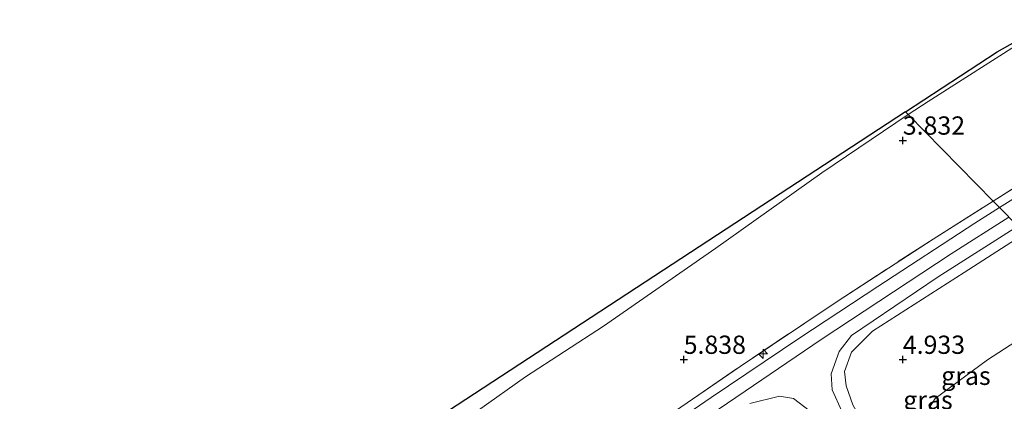
# Model space of a CAD drawing. Units: metres. Extents: x 130259 to 140000, y 443748 to 450002.
# Drawn here: x 131580 to 131715, y 444369 to 444422 of the extents above; entities that cross this region are included whole.
import ezdxf
from ezdxf.enums import TextEntityAlignment as Align

# ---------------------------------------------------------------- set-up
doc = ezdxf.new("R2010")
doc.units = ezdxf.units.M
doc.linetypes.add('IE-TERREINAFSCHEIDING', pattern=[10, 8, -2])
doc.layers.get('0').update_dxf_attribs({"lineweight": 25})
for name, color, linetype, lineweight in [('B-ME-AL-OVERIG-S-B1', 7, 'Continuous', 18), ('B-ME-GW-HOOGTEPUNT-S-B1', 10, 'Continuous', 25), ('B-ME-GW-KRUINLIJN-L-B1', 93, 'Continuous', 18), ('B-ME-GW-TEENLIJN-L-B1', 93, 'Continuous', 18), ('B-ME-IE-GRASLAND-GV-B6', 93, 'Continuous', 18), ('B-ME-IE-GRONDWERKLIJN-GROND_INGERICHT-GV-B6', 253, 'Continuous', 18), ('B-ME-IE-HULPGEOMETRIE-L-B1', 53, 'Continuous', 18), ('B-ME-IE-TERREINAFSCHEIDING-RASTERHEKWERK-L-B1', 8, 'IE-TERREINAFSCHEIDING', 18), ('B-ME-KG-KADASTRAAL-OPNAMEDTMGRENS-L-B1', 10, 'Continuous', 25), ('B-ME-VH-VERH_SOORT-BITUMEN-GV-B6', 8, 'IE-TERREINAFSCHEIDING-NATUURLIJK-HOUTWAL', 18)]:
    doc.layers.add(name, color=color, linetype=linetype, lineweight=lineweight)
doc.styles.add('NLCS-ISO', font='NLCS-ISO.TTF')
doc.linetypes.add('IE-TERREINAFSCHEIDING-NATUURLIJK-HOUTWAL', pattern='A,7,-1.5,[67,NLCS.SHX,S=0.75,R=45,X=0,Y=0],-1.5,7,-1.5,[70,NLCS.SHX,S=0.75,R=0,X=0,Y=0],-1.5', length=20)

# ---------------------------------------------------------------- blocks, each defined once
blk = doc.blocks.new('hecto')
for p, q in [((0, 0.625), (-0.625, 0)), ((0, -0.625), (0, 0.625)), ((-0.625, 0), (0.625, 0)), ((0.625, 0), (0, -0.625))]:
    blk.add_line(p, q)
blk = doc.blocks.new('hoogtepunt')
for p, q in [((-0.5, 0), (0.5, 0)), ((0, 0.5), (0, -0.5))]:
    blk.add_line(p, q)

msp = doc.modelspace()

# ---------------------------------------------------------------- linework, layer by layer
at = {"layer": 'B-ME-GW-KRUINLIJN-L-B1'}
for points in [[(131407.01, 444180.4, 7.34), (131430.32, 444196.35, 7.34), (131455.54, 444213.98, 7.2), (131476.57, 444228.71, 7.13), (131499.45, 444245.13, 7.16), (131518.6, 444258.83, 7.2), (131539.53, 444273.27, 7.21), (131559.23, 444286.82, 7.17), (131585.98, 444305.72, 7.2), (131608.16, 444321.3, 7.15), (131627.83, 444334.97, 7.16), (131646.32, 444347.88, 7.17), (131667.84, 444362.83, 7.14), (131689.92, 444377.81, 7.13), (131707.73, 444389.54, 7.12), (131715.64, 444394.55, 7.13)], [(131717.83, 444392.33, 7.1), (131709.51, 444387.01, 7.12), (131696.98, 444378.95, 7.04), (131694.07, 444376.08, 6.99), (131693.11, 444373.45, 6.94), (131693.33, 444371.46, 6.82), (131694.26, 444368.88, 6.4), (131695.23, 444367.14, 6.14), (131696.43, 444365.68, 5.86)]]:
    msp.add_polyline3d(points, dxfattribs=at)
at = {"layer": 'B-ME-GW-TEENLIJN-L-B1'}
for points in [[(131765.06, 444443.19, 3.83), (131755.59, 444439, 3.78), (131741.46, 444431.34, 3.65), (131728.03, 444424.78, 3.36), (131717.52, 444418.63, 3.48), (131704.58, 444410.39, 3.31), (131701.84, 444408.6, 3.35)], [(131701.84, 444408.6, 3.35), (131690.03, 444400.63, 3.42), (131675.5, 444390.34, 3.46), (131660.15, 444379.63, 3.61), (131649.47, 444372.69, 3.56), (131636.58, 444363.6, 3.59), (131619.78, 444352.53, 3.53), (131606.54, 444342.93, 3.62), (131591.01, 444332.38, 3.57), (131577.3, 444322.96, 3.58), (131567.21, 444315.72, 3.64), (131559.03, 444310.01, 3.66), (131557.04, 444309.05, 3.63), (131555.22, 444308.7, 3.54), (131553.56, 444309.37, 3.45)], [(131710.7, 444356.33, 2.59), (131708.77, 444359.77, 2.55), (131707.11, 444362.63, 2.33), (131705.38, 444366.08, 2.37), (131704.77, 444368.52, 2.45), (131705.56, 444369.73, 2.55), (131712.7, 444375.03, 2.59), (131722.17, 444381.16, 2.61), (131726.39, 444383.61, 2.59)]]:
    msp.add_polyline3d(points, dxfattribs=at)
at = {"layer": 'B-ME-IE-GRASLAND-GV-B6'}
for points in [[(131701.84, 444408.6, 3.35), (131701.46, 444408.98, 3.32), (131714.01, 444417.2, 3.24), (131763.32, 444445.02, 3.57), (131765.06, 444443.19, 3.83), (131755.59, 444439, 3.78), (131741.46, 444431.34, 3.65), (131728.03, 444424.78, 3.36), (131717.52, 444418.63, 3.48), (131704.58, 444410.39, 3.31), (131701.84, 444408.6, 3.35)], [(131713.46, 444396.77, 7.16), (131701.84, 444408.6, 3.35), (131704.58, 444410.39, 3.31), (131717.52, 444418.63, 3.48), (131728.03, 444424.78, 3.36), (131741.46, 444431.34, 3.65), (131755.59, 444439, 3.78), (131765.06, 444443.19, 3.83), (131767.79, 444440.41, 4.6), (131768.5, 444439.66, 4.85), (131772.82, 444435.14, 6.36), (131775.27, 444432.71, 7.08), (131764.45, 444426.64, 7.14), (131751.06, 444419.21, 7.17), (131740.16, 444413.07, 7.13), (131726.65, 444405.09, 7.1), (131713.46, 444396.77, 7.16)], [(131713.46, 444396.77, 7.16), (131726.65, 444405.09, 7.1), (131740.16, 444413.07, 7.13), (131751.06, 444419.21, 7.17), (131764.45, 444426.64, 7.14), (131775.27, 444432.71, 7.08), (131780.36, 444435.64, 7.22), (131781.51, 444437.14, 7.15), (131782.04, 444438.73, 7.03), (131781.55, 444440.45, 6.64), (131782.31, 444440.86, 6.65), (131783.17, 444439.23, 6.98), (131783.41, 444437.74, 7.18), (131782.79, 444435.73, 7.2), (131769.62, 444428.1, 7.12), (131751.2, 444417.82, 7.09), (131736.57, 444409.45, 7.06), (131722.08, 444400.71, 7.04), (131714.34, 444395.87, 7.11), (131713.46, 444396.77, 7.16)], [(131701.84, 444408.6, 3.35), (131690.03, 444400.63, 3.42), (131675.5, 444390.34, 3.46), (131660.15, 444379.63, 3.61), (131649.47, 444372.69, 3.56), (131636.58, 444363.6, 3.59), (131619.78, 444352.53, 3.53), (131606.54, 444342.93, 3.62), (131591.01, 444332.38, 3.57), (131577.3, 444322.96, 3.58), (131567.21, 444315.72, 3.64), (131559.03, 444310.01, 3.66), (131557.04, 444309.05, 3.63), (131555.22, 444308.7, 3.54), (131553.56, 444309.37, 3.45), (131617.92, 444354.3, 3.28), (131701.46, 444408.98, 3.32), (131701.84, 444408.6, 3.35)], [(131577.3, 444322.96, 3.58), (131591.01, 444332.38, 3.57), (131606.54, 444342.93, 3.62), (131619.78, 444352.53, 3.53), (131636.58, 444363.6, 3.59), (131649.47, 444372.69, 3.56), (131660.15, 444379.63, 3.61), (131675.5, 444390.34, 3.46), (131690.03, 444400.63, 3.42), (131701.84, 444408.6, 3.35), (131713.46, 444396.77, 7.16)], [(131713.46, 444396.77, 7.16), (131705.26, 444391.57, 7.09), (131692.11, 444383.02, 7.08), (131678.82, 444374.12, 7.1), (131663.48, 444363.6, 7.09), (131648.38, 444353.11, 7.16), (131634.74, 444343.75, 7.08), (131616.19, 444330.75, 7.07), (131600.11, 444319.53, 7.1), (131581.49, 444306.56, 7.06), (131570.22, 444298.74, 7.06)], [(131570.22, 444298.74, 7.06), (131581.49, 444306.56, 7.06), (131600.11, 444319.53, 7.1), (131616.19, 444330.75, 7.07), (131634.74, 444343.75, 7.08), (131648.38, 444353.11, 7.16), (131663.48, 444363.6, 7.09), (131678.82, 444374.12, 7.1), (131692.11, 444383.02, 7.08), (131705.26, 444391.57, 7.09), (131713.46, 444396.77, 7.16), (131714.34, 444395.87, 7.11)], [(131714.34, 444395.87, 7.11), (131710.98, 444393.75, 7.12), (131697.68, 444385.07, 7.1), (131687.03, 444378.05, 7.1), (131674.88, 444369.87, 7.11), (131664.43, 444362.72, 7.13), (131652.66, 444354.47, 7.16), (131641.5, 444346.68, 7.11), (131631.39, 444339.64, 7.11), (131621.72, 444332.94, 7.13), (131607.02, 444322.78, 7.09), (131590.59, 444311.37, 7.1), (131577.2, 444301.98, 7.1)], [(131717.83, 444392.33, 7.1), (131709.51, 444387.01, 7.12), (131696.98, 444378.95, 7.04), (131694.07, 444376.08, 6.99), (131693.11, 444373.45, 6.94), (131693.33, 444371.46, 6.82), (131694.26, 444368.88, 6.4), (131695.23, 444367.14, 6.14), (131696.43, 444365.68, 5.86), (131697.06, 444364.4, 5.68), (131699.89, 444361.36, 5.15), (131703.72, 444357.14, 4.45), (131707.32, 444353.37, 3.82), (131714.52, 444346.02, 3), (131714.08, 444345.71, 2.97), (131702.29, 444357.65, 4.63), (131694.4, 444366.1, 6.16), (131692.74, 444368.02, 6.53), (131691.44, 444370.93, 6.9), (131691.28, 444373.12, 7.02), (131692.4, 444376.16, 7.06), (131694.08, 444378.38, 7.08), (131705.97, 444386.41, 7.09), (131716.84, 444393.34, 7.08)], [(131726.39, 444383.61, 2.59), (131722.17, 444381.16, 2.61), (131712.7, 444375.03, 2.59), (131705.56, 444369.73, 2.55), (131704.77, 444368.52, 2.45), (131705.38, 444366.08, 2.37), (131707.11, 444362.63, 2.33), (131708.77, 444359.77, 2.55), (131710.7, 444356.33, 2.59), (131708.65, 444354.6, 3.32), (131707.32, 444353.37, 3.82), (131703.72, 444357.14, 4.45), (131699.89, 444361.36, 5.15), (131697.06, 444364.4, 5.68), (131696.43, 444365.68, 5.86), (131695.23, 444367.14, 6.14), (131694.26, 444368.88, 6.4), (131693.33, 444371.46, 6.82), (131693.11, 444373.45, 6.94), (131694.07, 444376.08, 6.99), (131696.98, 444378.95, 7.04), (131709.51, 444387.01, 7.12), (131717.83, 444392.33, 7.1), (131726.39, 444383.61, 2.59)], [(131680.16, 444369.08, 7.13), (131684.23, 444370.07, 7.13), (131686.14, 444369.74, 7.06), (131688.31, 444368.12, 6.83)]]:
    msp.add_polyline3d(points, dxfattribs=at)
at = {"layer": 'B-ME-IE-GRONDWERKLIJN-GROND_INGERICHT-GV-B6'}
msp.add_polyline3d([(131704.77, 444368.52, 2.45), (131705.56, 444369.73, 2.55), (131712.7, 444375.03, 2.59), (131722.17, 444381.16, 2.61)], dxfattribs=at)
at = {"layer": 'B-ME-IE-HULPGEOMETRIE-L-B1'}
msp.add_polyline3d([(131561.68, 444022.49, 0.47), (131799.6, 443981.17, 0.49), (132067.01, 444231.31, 0.52), (131838.38, 444272.65, 0.52), (131837.91, 444273.59, 0.47), (131831.79, 444285.87, 2.74), (131784.23, 444381.34, 2.5), (131795.51, 444395.56, 2.45), (131789.25, 444404.5, 2.46), (131726.39, 444383.61, 2.59), (131717.83, 444392.33, 7.1), (131716.84, 444393.34, 7.08), (131714.34, 444395.87, 7.11), (131713.46, 444396.77, 7.16), (131701.84, 444408.6, 3.35), (131701.46, 444408.98, 3.32)], dxfattribs=at)
at = {"layer": 'B-ME-IE-TERREINAFSCHEIDING-RASTERHEKWERK-L-B1'}
for points in [[(131713.46, 444396.77, 7.16), (131726.65, 444405.09, 7.1), (131740.16, 444413.07, 7.13), (131751.06, 444419.21, 7.17), (131764.45, 444426.64, 7.14), (131775.27, 444432.71, 7.08), (131780.36, 444435.64, 7.22), (131781.51, 444437.14, 7.15), (131782.04, 444438.73, 7.03), (131781.55, 444440.45, 6.64)], [(131562.29, 444293.26, 7.11), (131570.22, 444298.74, 7.06), (131581.49, 444306.56, 7.06), (131600.11, 444319.53, 7.1), (131616.19, 444330.75, 7.07), (131634.74, 444343.75, 7.08), (131648.38, 444353.11, 7.16), (131663.48, 444363.6, 7.09), (131678.82, 444374.12, 7.1), (131692.11, 444383.02, 7.08), (131705.26, 444391.57, 7.09), (131713.46, 444396.77, 7.16)]]:
    msp.add_polyline3d(points, dxfattribs=at)
at = {"layer": 'B-ME-KG-KADASTRAAL-OPNAMEDTMGRENS-L-B1'}
for points in [[(131701.46, 444408.98, 3.32), (131714.01, 444417.2, 3.24), (131763.32, 444445.02, 3.57), (131771.58, 444449.68, 3.77), (131774.44, 444451.29, 4.81), (131774.8, 444451.5, 4.91), (131777.28, 444452.9, 4.93), (131777.7, 444453.13, 4.84), (131781.4, 444455.22, 3.48), (131791.23, 444460.77, 3.35), (131854.4, 444496.41, 3.36), (131969.36, 444561.5, 3.58), (132002.61, 444580.33, 3.55), (132015.29, 444587.52, 3.45)], [(131701.46, 444408.98, 3.32), (131617.92, 444354.3, 3.28), (131553.56, 444309.37, 3.45), (131547.85, 444305.41, 5.39), (131547.33, 444305.05, 5.42), (131544.74, 444303.24, 5.34), (131544.35, 444302.97, 5.37), (131538.88, 444299.15, 3.28), (131477.2, 444256.12, 2.95), (131426.63, 444220.83, 3.13), (131391.8, 444195.93, 3.25)]]:
    msp.add_polyline3d(points, dxfattribs=at)
at = {"layer": 'B-ME-VH-VERH_SOORT-BITUMEN-GV-B6'}
for points in [[(131714.34, 444395.87, 7.11), (131722.08, 444400.71, 7.04), (131736.57, 444409.45, 7.06), (131751.2, 444417.82, 7.09), (131769.62, 444428.1, 7.12), (131782.79, 444435.73, 7.2), (131783.41, 444437.74, 7.18), (131783.17, 444439.23, 6.98), (131782.31, 444440.86, 6.65), (131785.17, 444442.43, 6.66), (131786.21, 444441, 6.98), (131787.6, 444439.56, 7.21), (131788.98, 444439.34, 7.23), (131790.58, 444439.57, 7.22), (131800.51, 444445, 7.14), (131815.62, 444453.31, 7.07)], [(131817.58, 444450.39, 7.04), (131795.74, 444438.31, 7.15), (131776.16, 444427.52, 7.12), (131759.11, 444418.23, 7.11), (131743.02, 444409.09, 7.08), (131729.16, 444400.99, 7.03), (131722.78, 444396.92, 7.05), (131716.84, 444393.34, 7.08), (131714.34, 444395.87, 7.11)], [(131664.43, 444362.72, 7.13), (131674.88, 444369.87, 7.11), (131687.03, 444378.05, 7.1), (131697.68, 444385.07, 7.1), (131710.98, 444393.75, 7.12), (131714.34, 444395.87, 7.11), (131716.84, 444393.34, 7.08), (131705.97, 444386.41, 7.09), (131694.08, 444378.38, 7.08), (131692.4, 444376.16, 7.06), (131691.28, 444373.12, 7.02), (131691.44, 444370.93, 6.9), (131692.74, 444368.02, 6.53)], [(131688.31, 444368.12, 6.83), (131686.14, 444369.74, 7.06), (131684.23, 444370.07, 7.13), (131680.16, 444369.08, 7.13)]]:
    msp.add_polyline3d(points, dxfattribs=at)

# ---------------------------------------------------------------- block references
at = {"layer": 'B-ME-AL-OVERIG-S-B1', "rotation": 90}
msp.add_blockref('hecto', (131681.97, 444375.85, 7.23), dxfattribs=at)
at = {"layer": 'B-ME-GW-HOOGTEPUNT-S-B1', "rotation": 90}
for p in [(131701.11, 444405.07, 3.83), (131701.11, 444405.07, 3.83), (131671.11, 444375.07, 5.84), (131671.11, 444375.07, 5.84), (131701.11, 444375.07, 4.93), (131701.11, 444375.07, 4.93)]:
    msp.add_blockref('hoogtepunt', p, dxfattribs=at)

# ---------------------------------------------------------------- texts
at = {"layer": 'B-ME-GW-HOOGTEPUNT-S-B1', "ltscale": 0.2, "style": 'NLCS-ISO'}
for s, p in [('3.832', (131701.11, 444405.07, 3.83)), ('3.832', (131701.11, 444405.07, 3.83)), ('5.838', (131671.11, 444375.07, 5.84)), ('5.838', (131671.11, 444375.07, 5.84)), ('4.933', (131701.11, 444375.07, 4.93)), ('4.933', (131701.11, 444375.07, 4.93))]:
    msp.add_text(s, height=2.5, dxfattribs=at).set_placement(p, align=Align.BOTTOM_LEFT)
at = {"layer": 'B-ME-IE-GRASLAND-GV-B6', "ltscale": 0.2, "style": 'NLCS-ISO'}
for p in [(131709.75, 444372.85), (131704.55, 444369.53)]:
    msp.add_text('gras', height=2.5, dxfattribs=at).set_placement(p, align=Align.MIDDLE_CENTER)

doc.saveas('drawing.dxf')
